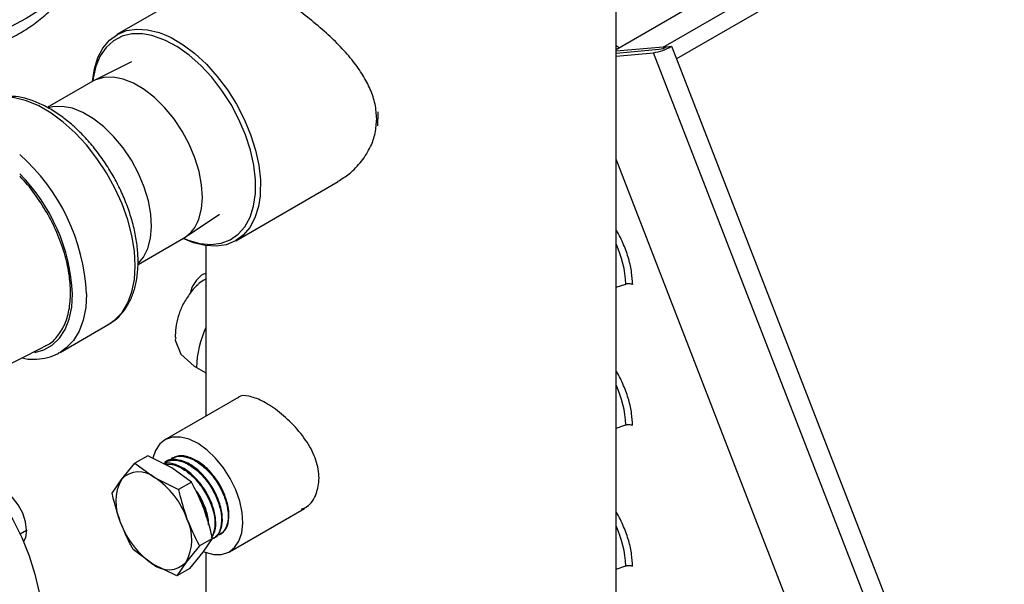
# Model space of a CAD drawing. Extents: x 19.1 to 29.8, y 0.6 to 8.7.
# Drawn here: x 24.7 to 24.9, y 3.9 to 4 of the extents above; entities that cross this region are included whole.
import ezdxf

# ---------------------------------------------------------------- set-up
doc = ezdxf.new("R2010")
doc.units = 0
doc.header["$MEASUREMENT"] = 0
doc.linetypes.add('SLD-SOLID', pattern=[0])
doc.layers.get('0').update_dxf_attribs({"linetype": 'CONTINUOUS'})
doc.layers.add('D7', color=7, linetype='CONTINUOUS')

# ---------------------------------------------------------------- blocks, each defined once
blk = doc.blocks.new('A$C6A990A20')
at = {"color": 7, "linetype": 'SLD-SOLID'}
for p, q in [((5.751882284763784, 1.971253299319537), (5.751882284763784, 2.193096866855044)), ((5.916353254945644, 2.156355325943106), (5.759600208099652, 2.065863718166951)), ((5.751882289333938, 2.067072218491719), (5.782525954630369, 2.084762429920605)), ((5.757901818461303, 2.067369727225362), (5.789038978588348, 2.085344827155952)), ((5.701254194810016, 2.076496386136071), (5.688190845262223, 2.068955074963451)), ((5.757901818461303, 2.067369727225362), (5.751882284763784, 2.066831419255479)), ((5.751882284763784, 2.066588222370608), (5.757403250754979, 2.067081910214863)), ((5.751882289333938, 2.067550280802608), (5.752296377664582, 2.067311232697611)), ((5.758333593304453, 2.067408322151781), (5.758978552320567, 2.067465959650784)), ((5.758978552320567, 2.067465959650784), (5.759600208099652, 2.065863718166951)), ((5.751882289333938, 2.066224869841405), (5.756658516043448, 2.066651984017135)), ((5.811214067482428, 1.926040669830304), (5.756658516043448, 2.066651984017135)), ((5.759600208099652, 2.065863718166951), (5.813501687626907, 1.926938208205713)), ((5.690066109166079, 2.065467622070789), (5.685354481643746, 2.063136643639134)), ((5.685136174323365, 2.063019822629266), (5.679299917683078, 2.059650623386249)), ((5.801496485104689, 1.925171744118128), (5.751882289333938, 2.053047203623178)), ((5.703370397458013, 2.042660501243033), (5.716433747005798, 2.05020181241565)), ((5.705858930900479, 2.048674167900896), (5.705885273292775, 2.049187212405824)), ((5.70648115337919, 2.048646110245287), (5.706461081244061, 2.048400580273827)), ((5.696913353368711, 2.043113926837548), (5.701288109954572, 2.046028388122483)), ((5.690885360308226, 2.039624871048252), (5.6967029889834, 2.042983316595903)), ((5.699551961668558, 2.042025087187588), (5.699551961668558, 2.020272788940042)), ((5.751882280193623, 2.036710869169263), (5.753117264923421, 2.037132342265927)), ((5.680938232590922, 2.028412561979651), (5.687150302486319, 2.031998713596877)), ((5.687066874247048, 2.031951459396607), (5.687150302486319, 2.031998713596877)), ((5.680938232590922, 2.028412561979651), (5.680858615863666, 2.028367413839615)), ((5.698339945982983, 2.02648586891599), (5.699551959383488, 2.025786188472998)), ((5.703736645371844, 2.022688538025275), (5.69430849111755, 2.017245780426621)), ((5.751882280193623, 2.018719324076106), (5.753117264923421, 2.019140797172769)), ((5.688767114799507, 2.01219092608938), (5.690484328919776, 2.0142674885039)), ((5.692121661243615, 2.015212700335047), (5.690484328919776, 2.0142674885039)), ((5.690484328919776, 2.0142674885039), (5.693000283311914, 2.012432589847846)), ((5.695181519312133, 2.013691790587925), (5.692121661243615, 2.015212700335047)), ((5.694396722593165, 2.014463724889969), (5.694289122786795, 2.01440610487118)), ((5.695279480654701, 2.014936227476418), (5.695171062789992, 2.014878235471587)), ((5.697697469134081, 2.011856979009369), (5.695181519312133, 2.013691790587925)), ((5.687593808925765, 2.010428434384697), (5.688767114799507, 2.01219092608938)), ((5.693000283311914, 2.012432589847846), (5.696060136810249, 2.010911767178226)), ((5.697697469134081, 2.011856979009369), (5.696060136810249, 2.010911767178226)), ((5.702548815535113, 2.002971600000797), (5.712121249686096, 2.008497648610907)), ((5.675832995617188, 2.005238618934821), (5.676646867683079, 2.005708457277664)), ((5.700382757030535, 2.004662288003693), (5.698745424706697, 2.003717076172547)), ((5.699209446586639, 2.002899714498105), (5.700382757030535, 2.004662288003693)), ((5.70050021923846, 2.004635759413072), (5.700604085225525, 2.004700305700441)), ((5.701347878484466, 2.005162068160133), (5.70135327127122, 2.0051653818739)), ((5.692795046644196, 2.001398847361259), (5.69027909682222, 2.003233743379021)), ((5.698745424706697, 2.003717076172547), (5.697028210586428, 2.001640513758024)), ((5.69749223703651, 2.00082323388449), (5.699209446586639, 2.002899714498105)), ((5.699551961668558, 2.00285737251841), (5.699551961668558, 1.971253299319537)), ((5.697028210586428, 2.001640513758024), (5.695854904712693, 1.999878022053343)), ((5.695854904712693, 1.999878022053343), (5.692795046644196, 2.001398847361259)), ((5.69749223703651, 2.00082323388449), (5.695854904712693, 1.999878022053343)), ((5.751882280193623, 2.000727863422152), (5.753117264923421, 2.001149336518815))]:
    blk.add_line(p, q, dxfattribs=at)
at = {"color": 7, "linetype": 'SLD-SOLID', "flags": 128}
for points in [[(5.683715810263546, 2.080908696777406), (5.683563409195639, 2.079342105507221), (5.683108139168777, 2.077795224948046), (5.682355708310713, 2.076287491428085), (5.681315572278887, 2.074837866382221), (5.6800008428574, 2.073464593628765), (5.678428022887761, 2.072184930263255), (5.676616901155281, 2.07101497516918), (5.674590259898974, 2.069969436847934), (5.672373577751191, 2.069061467206136), (5.669994741817735, 2.068302490066388), (5.667483645503861, 2.067702032316319), (5.664871891454023, 2.067267663227767), (5.662192307115088, 2.067004830882409), (5.659478615684986, 2.066916862171769), (5.656764896833902, 2.067004830882409), (5.65408532620545, 2.067267665866063), (5.65147357215562, 2.067702034954618), (5.648962480411885, 2.068302484789796), (5.646583630767953, 2.069061464567839), (5.644366962330661, 2.069969436847934), (5.642340316504193, 2.071014972530885), (5.641941657027875, 2.071250601403992)], [(5.685081451248212, 2.06298818520446), (5.685310315634201, 2.064585041695678), (5.685753689539045, 2.066021924499312), (5.686401184992999, 2.067250873812921), (5.687239621659604, 2.06824698939023), (5.688251920857386, 2.068989732431661), (5.689417489453167, 2.069464223873091), (5.690712590044885, 2.069660692927044), (5.692110861959602, 2.069575105148154), (5.693583837681469, 2.069209286501673), (5.694426300657508, 2.06888624839333)], [(5.692656324059971, 2.068841002757559), (5.69145440899543, 2.069052705714972), (5.690096706375702, 2.069043184456349), (5.688853504501335, 2.068747683643804), (5.687751301150012, 2.068172522871473), (5.686813586935248, 2.067330064131666), (5.686060347159167, 2.066238154997146), (5.68550764135794, 2.064920118026786), (5.685167237689154, 2.063404032998029), (5.685117477805864, 2.063008958415098)], [(5.705885273292775, 2.049187212405824), (5.705868724749674, 2.050425524935981), (5.705656861352455, 2.052287869696214), (5.705227865165522, 2.054221352580503), (5.704590876505446, 2.056184894774999), (5.703759468742273, 2.058136462663369), (5.70275136494978, 2.060034582428353), (5.701588054012174, 2.061838814986273), (5.700294324467951, 2.063510700606857), (5.698897752652105, 2.065014561037608), (5.697428099435317, 2.066318269954935), (5.695916693252538, 2.067394200208523), (5.694395749149439, 2.068219363609892), (5.692897678688521, 2.068776147071919), (5.692656324059971, 2.068841002757559)], [(5.694426300657508, 2.06888624839333), (5.695101532402024, 2.068570667462488), (5.696633056421508, 2.067672267240228), (5.69814722297988, 2.06653225844665), (5.699613215499898, 2.065174004100415), (5.701001186277882, 2.063625036496675), (5.702282882595373, 2.061916949078076), (5.703432208848657, 2.060084480849944), (5.704425770397517, 2.058164949105397), (5.705243344291599, 2.056197386606453), (5.705868281444321, 2.054221971657143), (5.706287867675353, 2.052278806407697), (5.706493552218593, 2.050407531622131), (5.70648115337919, 2.048646110245287)], [(5.698630297849665, 2.045398068071593), (5.698974430767603, 2.046707995139926), (5.699098848756432, 2.048189513713778), (5.699000156188522, 2.049802364446506), (5.69868104488712, 2.051502436024112), (5.698150221003711, 2.053243411722798), (5.697422167369876, 2.054977750992387), (5.696516741323304, 2.056658272653623), (5.695458635429151, 2.058238972852308), (5.694276714807085, 2.059676843078714), (5.693003226493826, 2.060932664349603), (5.691672894551996, 2.061972036226098), (5.690322019748709, 2.062766825389251), (5.688987442129839, 2.06329517345888), (5.687705567576163, 2.063542818903469), (5.686511366938813, 2.063502830435014), (5.685437407165612, 2.063176419645451), (5.685136174323365, 2.063019822629266)], [(5.690527845966859, 2.039463870210728), (5.69042046095792, 2.041338687472885), (5.690100307660419, 2.043302642012163), (5.689573345560756, 2.045319108884134), (5.688849391358882, 2.047350418571178), (5.687941936162051, 2.049358806906359), (5.686867875845362, 2.051306824050497), (5.685647227702088, 2.053158258019352), (5.684302723699442, 2.054878622809596), (5.682859412874937, 2.056435725687375), (5.681344176899525, 2.057800706800531), (5.679785245640876, 2.058948065520399), (5.678211657884642, 2.059856478395963), (5.676652726625985, 2.060509023395307), (5.675137490650574, 2.060893496501172), (5.674720098095509, 2.060952570054397)], [(5.692148917667541, 2.041656446935112), (5.692493050585501, 2.04296637400344), (5.692617468574323, 2.044447892577294), (5.69251877600642, 2.046060743310023), (5.692199664704997, 2.047760814887631), (5.691668840821603, 2.049501790586317), (5.690940787187774, 2.051236129855906), (5.690035361141202, 2.05291665151714), (5.68897725524705, 2.054497351715825), (5.687795334624962, 2.055935221942232), (5.686521846311738, 2.057191043213118), (5.685191514369901, 2.058230415089612), (5.683840639566615, 2.059025204252766), (5.682506061947738, 2.059553552322399), (5.681224187394061, 2.059801197766983), (5.680029986756711, 2.059761209298532), (5.679419614698393, 2.059615884934219)], [(5.721499552653956, 2.057316047601802), (5.721511951493351, 2.059077468978643), (5.721510534744294, 2.059103703050106)], [(5.706461081244061, 2.048400580273827), (5.706250927086042, 2.047030534510809), (5.705807548611038, 2.045593569906266), (5.705160053157076, 2.044364620592656), (5.704321621060632, 2.043368586816253), (5.703309317292682, 2.042625761973918), (5.70214375326707, 2.042151267894191), (5.700848652675358, 2.041954883279441), (5.699450380760634, 2.042040386619132), (5.697977405038767, 2.042406205265613), (5.696648265908241, 2.042951679171097)], [(5.696684297036068, 2.04297253418264), (5.69729619552724, 2.04272357511644), (5.698770802795597, 2.042305813320533), (5.700175034196715, 2.042171947987404), (5.701478964334211, 2.042324900016417), (5.702654802075624, 2.0427613763097), (5.703677489243166, 2.043472030790588), (5.704525226181847, 2.04444183651314), (5.705179947056035, 2.045650064596956), (5.705627699172513, 2.047070909640582), (5.705858930900479, 2.048674167900896)], [(5.690980524713968, 2.039813644356342), (5.691594456925554, 2.04055398308139), (5.692148917667541, 2.041656446935112)], [(5.687150302486319, 2.031998713596877), (5.687941936162051, 2.032554561424854), (5.688849391358882, 2.033515224291227), (5.689573345560756, 2.034710674248573), (5.690100307660419, 2.036118639191599), (5.69042046095792, 2.037712952601622), (5.690527845966859, 2.039463870210728)], [(5.69955196281111, 2.037749619128219), (5.699196869511066, 2.037574127085215), (5.698656287197199, 2.037177838151373)], [(5.677731443933954, 2.028378061401574), (5.678863202498828, 2.02871264974604), (5.679936568151458, 2.029332491982361), (5.680846253585525, 2.030210552409176), (5.681573740519742, 2.031329065391859), (5.68210421707111, 2.032665254704698), (5.68242688395566, 2.034191747839459), (5.68253517385595, 2.035877715955209)], [(5.684315776071468, 2.035877718593504), (5.68420839106253, 2.034126800984396), (5.683888237765029, 2.032532487574373), (5.683361275665373, 2.031124522631349), (5.682637321463506, 2.029929072674), (5.681729866266661, 2.02896840980763), (5.680938232590922, 2.028412561979651)], [(5.695692059690561, 2.030284503963427), (5.695630311139599, 2.029945998027356), (5.696350864001172, 2.028188795791928), (5.698038343529181, 2.026668338428905), (5.698339884857116, 2.0264859042032), (5.698339945982983, 2.02648586891599), (5.698339945982983, 2.02648586891599)], [(5.663674642521098, 2.019406123081692), (5.665486905650599, 2.018233267043783), (5.667272742982409, 2.016824459669825), (5.669006111469667, 2.015200054960481), (5.670661734709423, 2.013383848545495), (5.672215470840658, 2.01140227422642), (5.673644662161184, 2.009284202146991), (5.674928468177999, 2.007060577648843), (5.676048168380273, 2.004763824288415), (5.676987434735043, 2.002427433210925), (5.677732569906691, 2.000085403433148), (5.678272709486468, 1.997771956220453), (5.678599976235322, 1.995520770530637), (5.678709598336727, 1.993364745869666), (5.678599976235322, 1.991335372632134), (5.678272709486468, 1.989462041087688), (5.677732569906691, 1.98777222575942), (5.677359389634024, 1.986953362366607)], [(5.69933657010915, 2.002937675951274), (5.699438265271045, 2.002898558478674), (5.700538517164798, 2.00261812566553), (5.701557685310451, 2.002625659863153), (5.702456608021809, 2.002920716729802), (5.703200739472447, 2.003491996642015), (5.703761479611888, 2.00431759022083), (5.704117284714091, 2.005365688253038), (5.704254480865441, 2.006596054176077), (5.704167789533162, 2.007961409458006), (5.703860546932791, 2.009409333500121), (5.703344562353298, 2.010884118647366), (5.702639661141273, 2.012329060558782), (5.701772930624809, 2.013688751188836), (5.700777682687534, 2.01491077539025), (5.699692164984054, 2.015948312575996), (5.698558089348932, 2.016761408446658), (5.697419041381611, 2.017318906387944), (5.696318789487865, 2.01759925476189), (5.695299621342205, 2.017591805003467), (5.694400698630869, 2.017296748136818), (5.693656567180216, 2.016725468224605), (5.6930958224706, 2.015899877284086), (5.692756748717859, 2.014926475211695)], [(5.676646867683079, 2.005708457277664), (5.676524432000409, 2.006762516832933), (5.676167045623455, 2.007872499930779), (5.675603659362348, 2.008948569275807), (5.67487991767285, 2.009903494220334), (5.67405445225798, 2.01065985677472), (5.673194140528782, 2.011156504164537), (5.672368673971373, 2.011353204351255), (5.672249463677897, 2.011355484898083)], [(5.676646867683079, 2.005708457277664), (5.676524432000409, 2.00479584339185), (5.676274039883868, 2.004244443785543)]]:
    blk.add_lwpolyline(points, dxfattribs=at)
at = {"color": 7, "linetype": 'SLD-SOLID'}
for centre, radius, start, end in [((5.755634953497005, 2.073282728656404), 0.006709281240022948, 278.7752649114513, 299.8911776875782), ((5.75699374350307, 2.069738133620504), 0.002687604690063848, 278.7642302696915, 299.9027497443411), ((5.75796586431424, 2.066486451168513), 0.0008855949773331779, 74.40325454449511, 94.14722691527312), ((5.658899549016109, 2.034619887444724), 0.02544733260930352, 2.83321619282504, 48.43329877432435), ((5.658998229697847, 2.034667350389959), 0.02356804457527962, 2.943789363308624, 44.58496443256418), ((5.694381211389175, 2.046812925859443), 0.004478454901912557, 301.2271806235163, 341.5833098452766), ((5.74033916921687, 2.036748322633472), 0.01278386486801796, 1.721389802060965, 25.45215457535755), ((5.711124160010723, 2.026138176852964), 0.01278894124146683, 154.8044081395188, 178.4421116424279), ((5.740339368446829, 2.018756825690428), 0.01278366428164364, 1.721200916280218, 25.45234346113192), ((5.691010268873423, 2.010094663562741), 0.003070188394862692, 49.59597508117427, 136.9387521577593), ((5.694100834031435, 2.0093323277512), 0.006051458113886864, 151.8109879054072, 206.0578567181219), ((5.687152649671422, 2.003599091356939), 0.01059365445831573, 19.62661606536461, 56.49608284731676), ((5.698643069600276, 2.010232650690734), 0.01059412354840213, 199.6274617064782, 236.4952372061991), ((5.691694506907201, 2.004499115039104), 0.006051445796003642, 331.8108937860011, 26.05785492414156), ((5.740341631367126, 2.000765821165619), 0.01278138868788409, 1.71946181503059, 25.45451495340937), ((5.694785046020922, 2.003736972170948), 0.003070329810471293, 229.5985903947313, 316.9362150704114)]:
    blk.add_arc(centre, radius, start, end, dxfattribs=at)
for points, knots in [([(5.641238446774413, 2.070432153526288), (5.641524515837713, 2.070215238826671), (5.642380226625502, 2.069566387649407), (5.644014984880084, 2.068640273926144), (5.646109164289189, 2.067651117080422), (5.648364401343674, 2.066823882434754), (5.650736893729015, 2.066156798548787), (5.653201739770399, 2.065655692413435), (5.655731015374041, 2.06532311010839), (5.658298414609231, 2.065159869801439), (5.660877636309205, 2.065167120566529), (5.663442294346854, 2.065344661599608), (5.665966337854787, 2.065691541172953), (5.668424242701445, 2.066206590804287), (5.670791363858559, 2.066888235365206), (5.67304341337184, 2.067734603928568), (5.675155779537629, 2.068744202781215), (5.677102286584844, 2.069914369906201), (5.678852977093651, 2.071239674812137), (5.680375610504203, 2.072708169633348), (5.681637355797537, 2.074299031826026), (5.682616535462966, 2.075982953775605), (5.683286769196922, 2.077724689536331), (5.683661440432228, 2.079353485497998), (5.683681685260982, 2.080395795001051), (5.683690336201334, 2.080841190585965)], [0, 0, 0, 0, 0.02267172853717331, 0.06781733915725618, 0.1132712788456172, 0.15872833402931, 0.2040683632047415, 0.2492652268297483, 0.2943386751487184, 0.3393302572585671, 0.3842931641261506, 0.4292843585561167, 0.4743449934650451, 0.5195366635116943, 0.5649193305024953, 0.6105449666332272, 0.6564453407529012, 0.7026041399516764, 0.7488901037034033, 0.7949576185959732, 0.8403544415333171, 0.8846176419301114, 0.9274855436631361, 0.9690134085890183, 1, 1, 1, 1]), ([(5.721343029303267, 2.058197496132414), (5.721300382489407, 2.058828851829749), (5.721215060808806, 2.060091978526741), (5.720578405666384, 2.061976302358139), (5.719621119870414, 2.063796238839299), (5.718339108956595, 2.065609575547583), (5.716763783504764, 2.067404200837394), (5.714878994487162, 2.069223947491248), (5.712790800344226, 2.070983262310832), (5.710642607260095, 2.072590783404176), (5.708605493779853, 2.073957586770305), (5.706819495763586, 2.075025752783501), (5.705280485457561, 2.07582023763157), (5.70398161041199, 2.076365246509337), (5.702891860442545, 2.07666501908061), (5.701956518288529, 2.076745472238031), (5.701502809156597, 2.076559102462646), (5.701265108347979, 2.076461462271624)], [0, 0, 0, 0, 0.06307002997135311, 0.1261815470636377, 0.188882103187494, 0.2516256695411397, 0.3214692868195408, 0.3913098719767371, 0.4680344260912022, 0.5446899361507195, 0.6144080998935302, 0.6841010776905233, 0.7457101177386385, 0.807341506036386, 0.8694607273715544, 0.9316097286218257, 1, 1, 1, 1]), ([(5.687042300506011, 2.031963600297046), (5.687343707311317, 2.032139429935547), (5.688022728010242, 2.032535545623474), (5.688899011431975, 2.033423917164727), (5.689681350818159, 2.034550645593249), (5.690278778066183, 2.035871337200763), (5.690688779782295, 2.037364136232775), (5.690868114740585, 2.038759194573385), (5.690906525596869, 2.039966089431285), (5.690868755926754, 2.041216080521549), (5.690691264070882, 2.042795449229766), (5.690283747060203, 2.044719432790456), (5.689688133388717, 2.046664184744959), (5.688916012322881, 2.048598149640898), (5.687980996891742, 2.050490337993657), (5.686898761724688, 2.052310453077363), (5.68568664175368, 2.054028938993354), (5.684363632461743, 2.055617841237233), (5.682949879082418, 2.057050935460137), (5.681465797245064, 2.058304315416607), (5.679932850848768, 2.059354313480985), (5.678371510766983, 2.060185655245344), (5.676809573290559, 2.060758142302948), (5.675549149093069, 2.061061586838727), (5.674836672983165, 2.06106918581892), (5.674622205305301, 2.061071473243878)], [0, 0, 0, 0, 0.03532436586898076, 0.07958007311030664, 0.1240937194795118, 0.169395678139604, 0.2156461778403874, 0.2626594373336769, 0.2885012798814732, 0.3137756465029882, 0.3613656254966345, 0.4088874543504462, 0.45632163265814, 0.5036771446070676, 0.5509827224682705, 0.5982730072086218, 0.6455802200974136, 0.6929351542106766, 0.7403777176239718, 0.7879456376505791, 0.8356686248470501, 0.8835527765535615, 0.9315413194170894, 0.9793927486822165, 1, 1, 1, 1]), ([(5.716398319138857, 2.050245687109902), (5.716887146847032, 2.050548305564392), (5.718007299429377, 2.051241758160466), (5.719456259621492, 2.052749679686339), (5.720570282487717, 2.054528038979077), (5.721221868934737, 2.05637733851467), (5.721302649926752, 2.057590888289682), (5.721343029303267, 2.058197496132414)], [0, 0, 0, 0, 0.176683959145693, 0.4048726980710682, 0.6328195136946453, 0.8164602991345985, 1, 1, 1, 1]), ([(5.678989855295047, 2.029220476349092), (5.679071935164966, 2.029248989707847), (5.679683707977357, 2.029461510727832), (5.68056323195243, 2.030337322734344), (5.681549619985656, 2.031825634291677), (5.68213653702853, 2.03375679511062), (5.682340294208192, 2.035989837225196), (5.682137515705936, 2.038459681198575), (5.681545671206731, 2.041064976214614), (5.680577995032198, 2.043704638719617), (5.679283764528027, 2.046291282763704), (5.677688373926021, 2.048670677550087), (5.676489100919429, 2.050224270704486), (5.675811496368926, 2.050849460385039), (5.675783633337684, 2.05087516812207)], [0, 0, 0, 0, 0.01519580470348225, 0.1132601719359686, 0.2113161810306976, 0.3093696269532907, 0.407434668386297, 0.5054962018443935, 0.6035496477669865, 0.7016087651131043, 0.7996731323455908, 0.897737329230804, 0.9957949692229122, 1, 1, 1, 1]), ([(5.644979048198326, 2.04564533680223), (5.645000599557864, 2.045227543454526), (5.645087088394224, 2.043550876124375), (5.645219278651243, 2.040800803643552), (5.645370307683397, 2.037818931850369), (5.64547646331425, 2.035635760629654), (5.645592638241066, 2.034060882369773), (5.645793939054233, 2.032652134790808), (5.64619110882369, 2.030717859540069), (5.646966640643523, 2.028279774272932), (5.64836238184331, 2.025631909994307), (5.650177618345314, 2.023465082122664), (5.652392014091614, 2.021866207473543), (5.654997920815436, 2.02090484718253), (5.65784007968735, 2.020589953874675), (5.660684005124001, 2.020843837976729), (5.662996281677909, 2.021413368059229), (5.664900539269194, 2.022073392259906), (5.666693559191071, 2.022873180707662), (5.668924349659111, 2.024037600475855), (5.671790066055909, 2.025492788911196), (5.675226489730957, 2.027260338624856), (5.677679687420767, 2.028511001912097), (5.679006550083219, 2.029187448994222)], [0, 0, 0, 0, 0.02541292376549655, 0.1019858723817645, 0.1628051136008246, 0.1978406552553933, 0.2235669242708405, 0.2467817810726523, 0.2717319528765685, 0.3257695999553664, 0.3774341523219292, 0.4257525636103874, 0.4729802295248943, 0.5211157498689611, 0.5713854410380373, 0.621466993830232, 0.6675340747285341, 0.6937008181394311, 0.7250517733369796, 0.7721951150448813, 0.83414913032253, 0.9102961300575898, 1, 1, 1, 1]), ([(5.753990407371948, 2.037088269527684), (5.753967570711691, 2.037591468000069), (5.753920529366251, 2.038628008935128), (5.753537253607629, 2.040353107458263), (5.752878566882639, 2.042152244849433), (5.752301304819621, 2.043424211219526), (5.751905382592074, 2.044020055564741), (5.751882289333938, 2.0440548098329)], [0, 0, 0, 0, 0.2292999845232462, 0.4723361325825436, 0.7254767845817124, 0.9839876747652354, 1, 1, 1, 1]), ([(5.699551959383488, 2.038491038633579), (5.699452799377323, 2.038458923609548), (5.698976092284536, 2.03830453213324), (5.698338803480862, 2.037656002362613), (5.69775322740097, 2.036815477874503), (5.697581549293037, 2.036142346921689), (5.697526610339427, 2.035926937335481)], [0, 0, 0, 0, 0.09717759990689892, 0.4671767674544409, 0.8294904853760151, 1, 1, 1, 1]), ([(5.698657102970461, 2.037157641844689), (5.698603198686438, 2.037115199636193), (5.698124411869426, 2.036738220880503), (5.697393582119791, 2.035820477270878), (5.696546754605802, 2.034469856261683), (5.695982245831861, 2.033016320386514), (5.695658562006503, 2.031624123993095), (5.695636925649683, 2.030705279546098), (5.695627100603414, 2.030288033275573)], [0, 0, 0, 0, 0.0266046965935123, 0.2363073405623005, 0.4490559908074317, 0.6441406791950126, 0.838404666945464, 1, 1, 1, 1]), ([(5.753117264923421, 2.037132342265927), (5.753184373316014, 2.037154164172361), (5.753318590094342, 2.037197807983003), (5.75355323052403, 2.037209822437053), (5.753779220201796, 2.03717932555687), (5.753920370244042, 2.037127507999022), (5.753982761538683, 2.037092553124369), (5.753990407371948, 2.037088269527684)], [0, 0, 0, 0, 0.2415633445556403, 0.4831266644604478, 0.7246968067723975, 0.9662625640161224, 1, 1, 1, 1]), ([(5.676080332582931, 2.027693217045917), (5.676206469394355, 2.027664066449233), (5.676842403138178, 2.027517100247413), (5.67794737104192, 2.027512236215482), (5.679335749219828, 2.027722804537657), (5.68030649627293, 2.028031679561696), (5.680757260361755, 2.028329235152087), (5.68083441230544, 2.028380164213922)], [0, 0, 0, 0, 0.07312707736413165, 0.3686788619395707, 0.6585578501400259, 0.9415593962116724, 1, 1, 1, 1]), ([(5.753990407371948, 2.019096724434526), (5.753967576691995, 2.01959995085885), (5.753920550311495, 2.020636491047806), (5.753537215753514, 2.022361576672143), (5.752878651097117, 2.024160768692217), (5.752301106074182, 2.025432526512621), (5.751905382300752, 2.026028566503144), (5.751882289333938, 2.026063349178946)], [0, 0, 0, 0, 0.2293110979101682, 0.4723324477191961, 0.7254708793826073, 0.9839795021271844, 1, 1, 1, 1]), ([(5.714004895260206, 2.012354940886285), (5.713922593990038, 2.013115505928282), (5.713758092769215, 2.014635699695543), (5.71251851502976, 2.016992895893379), (5.710764681026863, 2.019181039590884), (5.708689578485352, 2.021023981438776), (5.706653439334556, 2.022326093102544), (5.704967173001446, 2.02287615324214), (5.703942777684855, 2.022952406404928), (5.703621923070319, 2.022603487535083), (5.703581077184229, 2.022559068973643)], [0, 0, 0, 0, 0.1382797902876442, 0.2763893470308091, 0.4189032054818443, 0.5646503222599022, 0.7057718976716613, 0.8419579896973914, 0.9798807133938061, 1, 1, 1, 1]), ([(5.753117264923421, 2.019140797172769), (5.753184373316014, 2.019162619079204), (5.753318590094342, 2.019206262889846), (5.75355323052403, 2.019218277343897), (5.753779220201796, 2.019187780463717), (5.753920370244042, 2.019135962905866), (5.753982761538683, 2.019101008031213), (5.753990407371948, 2.019096724434526)], [0, 0, 0, 0, 0.2415633445556403, 0.4831266644604478, 0.7246968067723975, 0.9662625640161224, 1, 1, 1, 1]), ([(5.700312838179119, 2.004828974802348), (5.700458391225322, 2.005067514692034), (5.700808702799424, 2.005641623488882), (5.700847522047962, 2.007051220279885), (5.700480932519145, 2.008782432929039), (5.699659872289065, 2.010562652527839), (5.698502853320587, 2.01216716555557), (5.697111290777226, 2.013431568254692), (5.695681122672173, 2.014140821380363), (5.6946512798547, 2.014380561196965), (5.694238519855592, 2.014204901896755), (5.694190402797933, 2.014184424600757)], [0, 0, 0, 0, 0.09055024006515543, 0.2179328977089792, 0.3454041447565671, 0.4728588649477095, 0.6004086932465476, 0.7279350267698174, 0.855560666029207, 0.9831621383426113, 1, 1, 1, 1]), ([(5.694304857841711, 2.014127562804765), (5.694606009615203, 2.014148730718214), (5.695329894233158, 2.014199612460549), (5.696664039770152, 2.013585925832815), (5.698070795578655, 2.012455555073903), (5.699305898624036, 2.010914777190592), (5.70021282138168, 2.009154508530071), (5.7007018980465, 2.007391975564456), (5.700747263599144, 2.005788449202313), (5.7004026556335, 2.005059286136715), (5.700232732444906, 2.004699742175282)], [0, 0, 0, 0, 0.092763407775415, 0.2229772822548173, 0.3531722500042589, 0.483313763841167, 0.6134256967962328, 0.7434951270859164, 0.8735196796363515, 1, 1, 1, 1]), ([(5.694305310287387, 2.014369992936361), (5.694620128588841, 2.014503188239014), (5.695301077960675, 2.014791288572619), (5.696643445110151, 2.014504576163151), (5.698084588076359, 2.013685223746603), (5.699439861867429, 2.01237143111857), (5.700553081725186, 2.010733921572217), (5.701302335473851, 2.008957483635962), (5.701617967181274, 2.007237573605422), (5.701441288608411, 2.005811198331146), (5.700998517390577, 2.004902919978492), (5.700521613947092, 2.004714268079931), (5.700380124619368, 2.004658298196158)], [0, 0, 0, 0, 0.09275102351175724, 0.2006196936653613, 0.3084068232016735, 0.4162147255415802, 0.5239350403872014, 0.6316808401343487, 0.7393421108375172, 0.8470192881528645, 0.9546131646343339, 1, 1, 1, 1]), ([(5.700589712077761, 2.004727950382132), (5.700626792082598, 2.004739084110019), (5.701011351329644, 2.004854552757708), (5.701435981244938, 2.005613629027386), (5.701728972611118, 2.006934581567316), (5.701516855178173, 2.008613387564593), (5.700867321200175, 2.010390347834897), (5.699825925212647, 2.012075906777644), (5.698522553312426, 2.013473997522749), (5.697073094440167, 2.014436554353948), (5.695695716305043, 2.014786845560505), (5.694759963069746, 2.014757550726707), (5.694438585049358, 2.0144652632813), (5.694411534476121, 2.014440661278534)], [0, 0, 0, 0, 0.01158885280956212, 0.1201887791163978, 0.2287850973701367, 0.3374464976003873, 0.4461069683516845, 0.5548328723788893, 0.6635630039213417, 0.7723492665540725, 0.8811489485025339, 0.9899962384836355, 1, 1, 1, 1]), ([(5.6948601092211, 2.014575843514431), (5.695043134302235, 2.014736009548677), (5.695526199323599, 2.015158741822701), (5.696660015205691, 2.015195873018154), (5.698071598455886, 2.014731026520272), (5.699492877068291, 2.01369530057054), (5.700764927768294, 2.012247956343291), (5.701739776351456, 2.010537512390496), (5.702324744646408, 2.008775406254894), (5.702451072743262, 2.007140362708673), (5.70210149228755, 2.005878664025608), (5.701544651227916, 2.005144143695707), (5.701047084341742, 2.005066588968279), (5.700916697761887, 2.005046265880189)], [0, 0, 0, 0, 0.06129129653031774, 0.1617684378711403, 0.262197528428773, 0.3626106561572437, 0.4629858939253415, 0.563332137936293, 0.6636532629087272, 0.763934725871406, 0.8641972286239559, 0.9644131082963697, 1, 1, 1, 1]), ([(5.701417715073024, 2.005281269576871), (5.701633621561871, 2.005424387313531), (5.702146185812527, 2.005764150309252), (5.702513092478359, 2.006909966664256), (5.70249517091251, 2.008458161886085), (5.702010229022296, 2.010214484809669), (5.701109775741298, 2.011947260665853), (5.699898668507789, 2.013468180009046), (5.698493119802993, 2.014605377074476), (5.697077263424777, 2.015193937738424), (5.695954865947176, 2.015285197331305), (5.69547303963834, 2.014966827548657), (5.695318331570174, 2.01486460321359)], [0, 0, 0, 0, 0.07903575133084541, 0.1876316958945798, 0.2962223992686648, 0.4048850486254071, 0.513536293810346, 0.6222659032087446, 0.7309800312740007, 0.8397770212944043, 0.9485545163096799, 1, 1, 1, 1]), ([(5.699312064920502, 2.008416585741398), (5.698919905794586, 2.009357254529778), (5.698427018740514, 2.010539538550004), (5.697821263213644, 2.011633428304098), (5.697697469134081, 2.011856979009369)], [0, 0, 0, 0, 0.7956368962851703, 1, 1, 1, 1]), ([(5.71176490073508, 2.008388951166777), (5.711988939680925, 2.008487612155435), (5.712821864091932, 2.00885441064022), (5.71375123044977, 2.010244317179184), (5.713922696652165, 2.011671005536647), (5.714004895260206, 2.012354940886285)], [0, 0, 0, 0, 0.1607635393629978, 0.5976812461301104, 0.9999999999999999, 0.9999999999999999, 0.9999999999999999, 0.9999999999999999]), ([(5.688664501035806, 2.006674052207791), (5.688339911826485, 2.007653728278728), (5.687931950342008, 2.00888503878672), (5.687651186662681, 2.010166542340934), (5.687593808925765, 2.010428434384697)], [0, 0, 0, 0, 0.7956368962851703, 1, 1, 1, 1]), ([(5.696060136810249, 2.010911767178226), (5.696117514547179, 2.010649875134463), (5.696398278226486, 2.009368371580243), (5.696806239710977, 2.008137061072257), (5.69713082892029, 2.007157385001317)], [0, 0, 0, 0, 0.2043631037148297, 1, 1, 1, 1]), ([(5.699892109408506, 2.006410446769074), (5.699888590972602, 2.006671224906705), (5.699877998122791, 2.007456341854638), (5.699337658820706, 2.008959645230797), (5.698730416530001, 2.010238790027445), (5.698268092215852, 2.010776225435513), (5.698224819697206, 2.010826528184054)], [0, 0, 0, 0, 0.1911976496809394, 0.5756330516608263, 0.9602802056386845, 0.9999999999999999, 0.9999999999999999, 0.9999999999999999, 0.9999999999999999]), ([(5.698625595156788, 2.009938201783606), (5.698751371436767, 2.00974373680797), (5.69923306040857, 2.008998988798401), (5.699627318766193, 2.007931420325916), (5.699700202128927, 2.007197430234394), (5.699718845568068, 2.00700967682833)], [0, 0, 0, 0, 0.208230638049096, 0.7974667556970185, 0.9999999999999999, 0.9999999999999999, 0.9999999999999999, 0.9999999999999999]), ([(5.700382757030535, 2.004662288003693), (5.700367839614454, 2.004731407714901), (5.700091204081946, 2.006013195929043), (5.699690839791213, 2.007248188989608), (5.699312064920502, 2.008416585741398)], [0, 0, 0, 0, 0.05392443965724616, 0.9999999999999999, 0.9999999999999999, 0.9999999999999999, 0.9999999999999999]), ([(5.753990407371948, 2.001105263780572), (5.753967570711691, 2.001608462252955), (5.753920529366251, 2.002645003188019), (5.753537253607629, 2.00437010171115), (5.752878566882639, 2.00616923910232), (5.752301304819621, 2.007441205472412), (5.751905382592074, 2.008037049817627), (5.751882289333938, 2.008071804085787)], [0, 0, 0, 0, 0.2292999845232462, 0.4723361325825436, 0.7254767845817124, 0.9839876747652354, 1, 1, 1, 1]), ([(5.69027909682222, 2.003233743379021), (5.690246270601587, 2.003292524557419), (5.689637525831241, 2.004382590189485), (5.689137532503505, 2.005560068631228), (5.688664501035806, 2.006674052207791)], [0, 0, 0, 0, 0.05392443965724616, 0.9999999999999999, 0.9999999999999999, 0.9999999999999999, 0.9999999999999999]), ([(5.69713082892029, 2.007157385001317), (5.697603860387996, 2.006043401424757), (5.69810385371574, 2.004865922983014), (5.698712598486065, 2.003775857350945), (5.698745424706697, 2.003717076172547)], [0, 0, 0, 0, 0.9460755603427539, 0.9999999999999999, 0.9999999999999999, 0.9999999999999999, 0.9999999999999999]), ([(5.753117264923421, 2.001149336518815), (5.753184373316014, 2.00117115842525), (5.753318590094342, 2.001214802235888), (5.75355323052403, 2.00122681668994), (5.753779220201796, 2.001196319809758), (5.753920370244042, 2.001144502251907), (5.753982761538683, 2.001109547377256), (5.753990407371948, 2.001105263780572)], [0, 0, 0, 0, 0.2415633445556403, 0.4831266644604478, 0.7246968067723975, 0.9662625640161224, 1, 1, 1, 1])]:
    blk.add_open_spline(points, degree=3, knots=knots, dxfattribs=at)

msp = doc.modelspace()

# ---------------------------------------------------------------- block references
at = {"layer": 'D7', "color": 7, "linetype": 'Continuous'}
msp.add_blockref('A$C6A990A20', (19.06521438037974, 1.904934792518107), dxfattribs=at)

doc.saveas('drawing.dxf')
